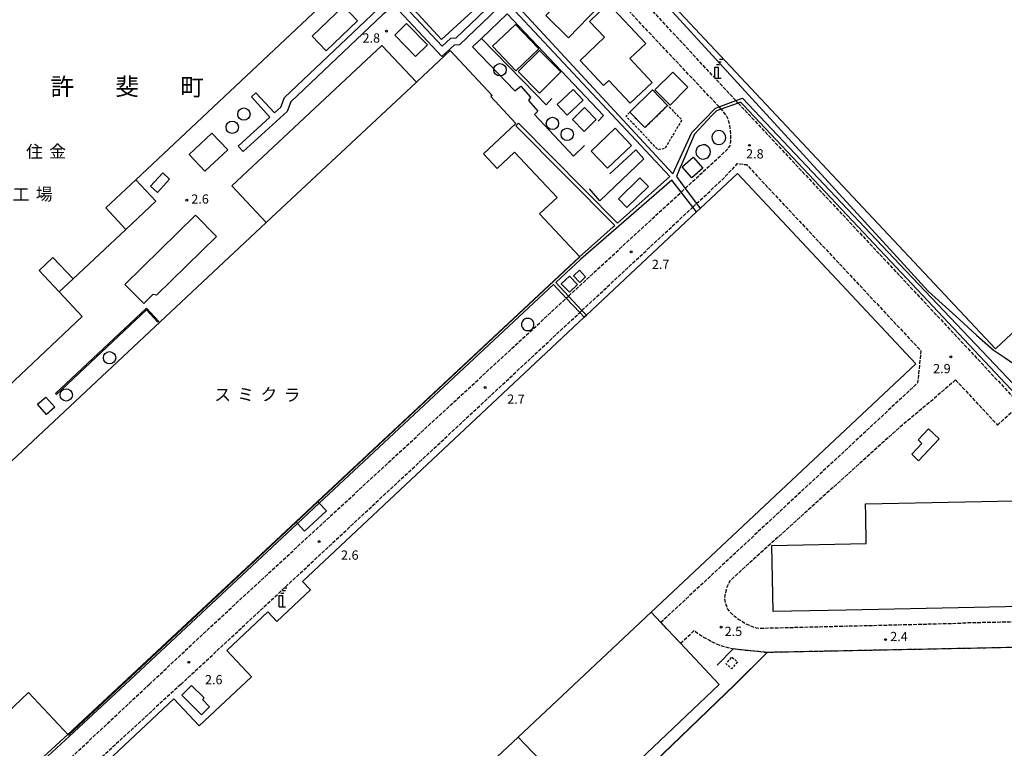
# Model space of a CAD drawing. Extents: x -12000 to -10000, y 99000 to 100500.
# Drawn here: x -11020 to -10621, y 99347 to 99642 of the extents above; entities that cross this region are included whole.
import ezdxf
from ezdxf.enums import TextEntityAlignment as Align

# ---------------------------------------------------------------- set-up
doc = ezdxf.new("R2010")
doc.units = 0
doc.linetypes.add('210600', pattern=[2, 1.5, -0.5])
doc.linetypes.add('300300', pattern=[1.5, 1, -0.5])
for name, color, linetype in [('2106000', 3, '210600'), ('2106001', 3, '210600'), ('2305000', 7, '230500'), ('3001000', 4, 'Continuous'), ('3001001', 4, 'Continuous'), ('3002000', 5, 'Continuous'), ('3002320', 5, 'Continuous'), ('3003000', 7, '300300'), ('4231000', 7, 'Continuous'), ('4231990', 1, 'Continuous'), ('4234000', 7, 'Continuous'), ('4234990', 1, 'Continuous'), ('4262000', 1, '426200'), ('4262001', 1, '426200'), ('5101000', 4, 'Continuous'), ('5102000', 4, '510200'), ('6110000', 1, '611000'), ('6130000', 3, '613000'), ('7102001', 8, 'Continuous'), ('7312000', 1, 'Continuous'), ('8114000', 7, 'Continuous'), ('8131000', 7, 'Continuous')]:
    doc.layers.add(name, color=color, linetype=linetype)
doc.styles.add('PlotAnnotation', font='MS Gothic.ttf')
doc.linetypes.add('230500', pattern='A,2.5,[2,dmdr.shx,S=0.6,R=0,X=0,Y=-0.3],2.5', length=5)
doc.linetypes.add('426200', pattern='A,1.5,[3,dmdr.shx,S=0.1,R=180,X=0,Y=0],1.5', length=3)
doc.linetypes.add('510200', pattern='A,0,-0.375,[8,dmdr.shx,S=0.375,R=0,X=0,Y=0],-0.75,[8,dmdr.shx,S=0.375,R=180,X=0,Y=0],-0.375', length=1.5)
doc.linetypes.add('611000', pattern='A,1,[3,dmdr.shx,S=0.2,R=0,X=0,Y=0],1', length=2)
doc.linetypes.add('613000', pattern='A,1,-0.75,[1,dmdr.shx,S=0.15,R=0,X=0,Y=0],-0.75,1', length=3.5)

# ---------------------------------------------------------------- blocks, each defined once
blk = doc.blocks.new('423100')
at = {"layer": '4231990'}
blk.add_circle((0, 0), 1, dxfattribs=at)
blk = doc.blocks.new('423400')
at = {"layer": '4234990'}
for points in [[(-0.25, 0), (-0.25, 1.8), (0.25, 1.8), (0.25, 0)], [(0, 2.2), (0.5, 2.2)], [(0.75, 2.6), (0.25, 2.6)], [(1, 3), (0.5, 3)], [(-0.25, 0), (0.75, 0)]]:
    blk.add_lwpolyline(points, dxfattribs=at)
blk = doc.blocks.new('731200')
at = {"layer": '7312000'}
blk.add_circle((0, 0), 0.15, dxfattribs=at)

msp = doc.modelspace()

# ---------------------------------------------------------------- linework, layer by layer
at = {"layer": '2106000', "flags": 128}
for points in [[(-10729.75, 99609.2), (-10802.07, 99687.14), (-10805.5, 99690.84)], [(-10736.52, 99606.69), (-10810.94, 99685.7)], [(-10728.81, 99608.19), (-10659.37, 99533.99), (-10631.78, 99504.5)], [(-10750.28, 99573.68), (-10733.08, 99589.58), (-10732.18, 99590.78), (-10731.88, 99591.56), (-10731.74, 99592.77), (-10731.72, 99593.98), (-10731.74, 99595.36), (-10731.92, 99596.99), (-10732.14, 99599.08), (-10732.86, 99601.67), (-10733.54, 99603.1), (-10735.59, 99605.72), (-10735.64, 99605.77)], [(-10745.68, 99567.49), (-10734.92, 99577.51), (-10729.08, 99583.72), (-10725.45, 99583.3), (-10654.8, 99507.9), (-10656.16, 99494.9), (-10760.08, 99397.98)], [(-10797.49, 99530.06), (-10751.89, 99572.2)], [(-10792.05, 99524.25), (-10747.15, 99566.11)], [(-10967.24, 99372.89), (-10942.46, 99396.1), (-10798.41, 99529.21)], [(-10954.49, 99372.89), (-10946.35, 99380.4), (-10792.96, 99523.4)], [(-10631.78, 99504.5), (-10614.79, 99486.26)], [(-10640.78, 99496.11), (-10652.55, 99485.97), (-10653.98, 99484.79), (-10660.02, 99479.78), (-10662.85, 99477.45), (-10732.04, 99414.97), (-10732.86, 99413.48), (-10733.73, 99411.28), (-10734.36, 99408.09), (-10734.02, 99405.62), (-10733.08, 99403.27), (-10732.29, 99402.32), (-10731.31, 99401.43), (-10731.23, 99401.37), (-10729.92, 99400.18), (-10729.38, 99399.79), (-10728.54, 99399.16), (-10727.07, 99398.28), (-10725.79, 99397.47), (-10724.19, 99396.76), (-10722.71, 99396.17), (-10721.43, 99395.78), (-10720.2, 99395.64), (-10704.15, 99396.04), (-10676.29, 99396.73), (-10639.3, 99397.66), (-10635.43, 99397.91), (-10611.58, 99398.35), (-10515.4, 99400.76)], [(-10640.78, 99496.11), (-10623.79, 99477.87)], [(-10752.15, 99389.53), (-10746.64, 99394.67), (-10744.87, 99393.33), (-10742.51, 99391.91), (-10740.07, 99390.48), (-10740.01, 99390.45), (-10739.42, 99390.16), (-10737.67, 99389.31), (-10734.97, 99388.32), (-10732.09, 99387.57), (-10728.95, 99387.09), (-10718.26, 99386.06), (-10716.96, 99385.94), (-10412.22, 99392.1), (-10408.61, 99393.39), (-10402.51, 99394.87), (-10396.9, 99395.6), (-10393.64, 99396.03), (-10391.58, 99396.01)], [(-11035.3, 99309.15), (-10967.24, 99372.89)], [(-10954.49, 99372.89), (-11030.87, 99302.42)]]:
    msp.add_lwpolyline(points, dxfattribs=at)
at = {"layer": '2106001', "flags": 128}
for points in [[(-10728.81, 99608.19), (-10729.75, 99609.2)], [(-10735.64, 99605.77), (-10736.52, 99606.69)], [(-10751.89, 99572.2), (-10750.28, 99573.68)], [(-10747.15, 99566.11), (-10745.68, 99567.49)], [(-10798.41, 99529.21), (-10797.49, 99530.06)], [(-10792.96, 99523.4), (-10792.05, 99524.25)], [(-10623.79, 99477.87), (-10614.79, 99486.26)], [(-10752.15, 99389.53), (-10760.08, 99397.98)]]:
    msp.add_lwpolyline(points, dxfattribs=at)
at = {"layer": '2305000', "flags": 128}
msp.add_lwpolyline([(-10781.8, 99673.18), (-10759.82, 99650.1), (-10665.97, 99547.48), (-10651.93, 99532.13), (-10639.25, 99520.6), (-10632.26, 99514.2), (-10625.55, 99508.38), (-10620.73, 99505.09), (-10617.22, 99502.67), (-10612.71, 99500.06), (-10607.21, 99497.43), (-10604.55, 99496.27)], dxfattribs=at)
at = {"layer": '3001000', "flags": 128}
for points in [[(-10806.73, 99643.71), (-10794.37, 99656.33), (-10785.16, 99647.3), (-10797.51, 99634.68), (-10806.73, 99643.71)], [(-10772.68, 99626.19), (-10763.59, 99616.6), (-10772.49, 99608.17), (-10781.19, 99617.34), (-10783.26, 99615.37), (-10792.81, 99625.45), (-10782.93, 99634.82), (-10789.06, 99641.29), (-10781.42, 99648.52), (-10766.14, 99632.39), (-10772.68, 99626.19)], [(-10882.87, 99641.52), (-10895.59, 99629.37), (-10901.26, 99635.3), (-10888.54, 99647.45), (-10882.87, 99641.52)], [(-10863.06, 99640.37), (-10854.61, 99631.81), (-10859.42, 99627.07), (-10867.87, 99635.63), (-10863.06, 99640.37)], [(-10749.16, 99614.65), (-10756.4, 99607.41), (-10762.5, 99613.51), (-10755.26, 99620.75), (-10749.16, 99614.65)], [(-10802.11, 99607.59), (-10795.56, 99613.66), (-10791.56, 99609.34), (-10798.1, 99603.27), (-10802.11, 99607.59)], [(-10757.38, 99607.28), (-10766.58, 99598.28), (-10772.68, 99604.52), (-10763.49, 99613.52), (-10757.38, 99607.28)], [(-10951.06, 99587.37), (-10941.87, 99596.04), (-10935.47, 99589.26), (-10944.67, 99580.59), (-10951.06, 99587.37)], [(-10772.01, 99591.03), (-10781.73, 99581.82), (-10788.34, 99588.79), (-10778.62, 99598), (-10772.01, 99591.03)], [(-10751.53, 99582.42), (-10751.4, 99582.54), (-10747.09, 99586.3), (-10743.17, 99581.8), (-10747.61, 99577.93), (-10751.48, 99582.36), (-10751.53, 99582.42)], [(-10966.67, 99574.51), (-10961.77, 99579.95), (-10958.98, 99577.43), (-10963.88, 99571.99), (-10966.67, 99574.51)], [(-10972.72, 99577.19), (-10964.55, 99568.49), (-10976.69, 99557.09), (-10984.86, 99565.79), (-10972.72, 99577.19)], [(-10777.31, 99569.5), (-10768.62, 99578.01), (-10765.14, 99574.45), (-10773.82, 99565.94), (-10777.31, 99569.5)], [(-10948.46, 99562.88), (-10940.01, 99554.26), (-10964.33, 99530.41), (-10965.73, 99530.77), (-10969.48, 99527.09), (-10977.06, 99534.83), (-10948.46, 99562.88)], [(-11011.84, 99540.44), (-11006.22, 99545.72), (-10998.05, 99537.02), (-11003.66, 99531.74), (-11011.84, 99540.44)], [(-10795.43, 99538.33), (-10793.04, 99540.53), (-10790.55, 99537.82), (-10792.95, 99535.62), (-10795.43, 99538.33)], [(-10800.41, 99535.1), (-10797.14, 99538.18), (-10793.87, 99534.71), (-10797.14, 99531.63), (-10800.41, 99535.1)], [(-11009.16, 99489.21), (-11005.51, 99485.08), (-11008.82, 99482.17), (-11012.46, 99486.3), (-11009.16, 99489.21)], [(-10658.54, 99466.02), (-10654.42, 99470.37), (-10655.98, 99471.84), (-10651.77, 99476.3), (-10647.49, 99472.25), (-10655.82, 99463.44), (-10658.54, 99466.02)], [(-10950.14, 99372.45), (-10945.04, 99367.39), (-10945.71, 99366.71), (-10942.83, 99363.86), (-10946.06, 99360.61), (-10954.04, 99368.52), (-10950.14, 99372.45)]]:
    msp.add_lwpolyline(points, close=True, dxfattribs=at)
msp.add_lwpolyline([(-10898.41, 99446.22), (-10895.5, 99443.1), (-10904.32, 99434.87), (-10907.23, 99437.98)], dxfattribs=at)
at = {"layer": '3001001', "flags": 128}
for points in [[(-10907.23, 99437.98), (-10907.73, 99438.52), (-10898.92, 99446.76)], [(-10898.92, 99446.76), (-10898.41, 99446.22)]]:
    msp.add_lwpolyline(points, dxfattribs=at)
at = {"layer": '3002000', "flags": 128}
for points in [[(-10754.11, 99785.89), (-10736.64, 99802.28), (-10584.66, 99640.25), (-10601.38, 99624.56), (-10589.57, 99611.97), (-10597.05, 99604.95), (-10592.45, 99600.04), (-10596.09, 99596.63), (-10612.71, 99581.04), (-10604.71, 99572.52), (-10582.18, 99548.5), (-10624.59, 99508.71), (-10826.77, 99724.27), (-10784.7, 99763.74), (-10791.21, 99770.69), (-10772.99, 99787.78), (-10714.3, 99725.21), (-10705.25, 99733.7), (-10745.23, 99776.32)], [(-11103.33, 99595.22), (-11005.85, 99686.83), (-11002.72, 99683.5), (-10997.23, 99677.66), (-10986.76, 99666.53), (-10970.32, 99682.19), (-10909.38, 99740.27), (-10894.26, 99723.95), (-10885.49, 99714.48), (-10905.84, 99694.69), (-10904.01, 99692.74), (-10899.21, 99687.64), (-10887.17, 99674.83), (-10878.56, 99665.66), (-10972.72, 99577.19), (-10984.86, 99565.79), (-10976.69, 99557.09), (-10998.05, 99537.02), (-11006.22, 99545.72), (-11011.84, 99540.44), (-11003.66, 99531.74), (-10994.33, 99521.8), (-11031.88, 99486.51)], [(-10827.04, 99654.08), (-10848.97, 99633.96), (-10876.14, 99663.57), (-10854.46, 99683.46)], [(-11029.07, 99299.69), (-10957.28, 99367.03), (-10947.01, 99356.08), (-10925.81, 99375.97), (-10935.85, 99386.67), (-10935.85, 99386.67), (-10919.27, 99402.22), (-10915.64, 99398.36), (-10901.96, 99411.2), (-10905.13, 99414.58), (-10791.16, 99521.49), (-10790.25, 99522.34), (-10745.65, 99564.18), (-10744.22, 99565.52), (-10729.09, 99579.71), (-10656.83, 99502.67), (-10764, 99402.16), (-10760.08, 99397.98), (-10752.15, 99389.53), (-10736.55, 99372.9), (-10789.95, 99322.13)], [(-10614.56, 99404.41), (-10633.32, 99404.02), (-10684.99, 99402.95), (-10714.6, 99402.35), (-10715.15, 99429.09), (-10676.94, 99429.9), (-10677.17, 99441.09), (-10677.27, 99445.91), (-10616.92, 99447.16)], [(-10802.94, 99335.81), (-10817.91, 99351.58), (-10912.76, 99262.61)]]:
    msp.add_lwpolyline(points, dxfattribs=at)
for points in [[(-10999.91, 99352.27), (-11016.1, 99369.57), (-11030.6, 99356), (-11046.25, 99372.72), (-11075.35, 99403.83), (-11080.58, 99409.41), (-11075.92, 99413.78), (-11046.7, 99441.12), (-10919.83, 99559.82), (-10859.09, 99616.64), (-10858.83, 99616.89), (-10845.38, 99629.48), (-10828.37, 99611.3), (-10828.88, 99610.82), (-10818.76, 99600), (-10831.92, 99587.68), (-10826.38, 99581.76), (-10819.34, 99588.35), (-10802.15, 99569.98), (-10809.2, 99563.38), (-10792.9, 99545.95), (-10898.92, 99446.76), (-10907.73, 99438.52), (-10999.91, 99352.27)], [(-10859.09, 99616.64), (-10919.83, 99559.82), (-10933.76, 99574.71), (-10873.03, 99631.53), (-10859.09, 99616.64)]]:
    msp.add_lwpolyline(points, close=True, dxfattribs=at)
at = {"layer": '3002320', "flags": 128}
msp.add_lwpolyline([(-10764, 99402.16), (-10817.91, 99351.58)], dxfattribs=at)
at = {"layer": '3003000', "flags": 128}
for points in [[(-10772.68, 99604.52), (-10766.58, 99598.28), (-10757.38, 99607.28), (-10751.62, 99601.39), (-10758.43, 99589.88), (-10761.25, 99589.29), (-10774.22, 99602.93), (-10772.68, 99604.52)], [(-10731.32, 99383.96), (-10729.09, 99381.99), (-10731.5, 99379.25), (-10733.73, 99381.22), (-10731.32, 99383.96)]]:
    msp.add_lwpolyline(points, close=True, dxfattribs=at)
at = {"layer": '4231000', "flags": 128}
for points in [[(-10736.64, 99597.08), (-10737.92, 99596.77), (-10738.54, 99596.34), (-10739.02, 99595.76), (-10739.33, 99595.08), (-10739.45, 99594.34), (-10739.37, 99593.6), (-10739.1, 99592.9), (-10738.66, 99592.3), (-10738.07, 99591.84), (-10737.38, 99591.55), (-10736.64, 99591.45), (-10735.35, 99591.76), (-10734.73, 99592.19), (-10734.25, 99592.76), (-10733.94, 99593.44), (-10733.82, 99594.18), (-10733.9, 99594.92), (-10734.17, 99595.62), (-10734.61, 99596.22), (-10735.2, 99596.69), (-10735.89, 99596.98), (-10736.64, 99597.08)], [(-10742.98, 99591.35), (-10744.42, 99590.96), (-10745.03, 99590.5), (-10745.49, 99589.9), (-10745.79, 99589.2), (-10745.89, 99588.44), (-10745.79, 99587.69), (-10745.5, 99586.98), (-10745.04, 99586.38), (-10744.44, 99585.91), (-10743.73, 99585.62), (-10742.98, 99585.52), (-10741.53, 99585.91), (-10740.93, 99586.37), (-10740.46, 99586.97), (-10740.17, 99587.67), (-10740.06, 99588.43), (-10740.16, 99589.18), (-10740.45, 99589.89), (-10740.91, 99590.49), (-10741.52, 99590.95), (-10742.22, 99591.25), (-10742.98, 99591.35)], [(-10814.28, 99521.06), (-10814.79, 99520.95), (-10815.26, 99520.73), (-10815.69, 99520.43), (-10816.04, 99520.04), (-10816.3, 99519.59), (-10816.46, 99519.09), (-10816.51, 99518.57), (-10816.46, 99518.05), (-10816.3, 99517.55), (-10816.04, 99517.1), (-10815.69, 99516.71), (-10815.26, 99516.4), (-10814.79, 99516.19), (-10814.28, 99516.08), (-10813.75, 99516.08), (-10813.24, 99516.19), (-10812.76, 99516.4), (-10812.34, 99516.71), (-10811.99, 99517.1), (-10811.73, 99517.55), (-10811.57, 99518.05), (-10811.51, 99518.57), (-10811.57, 99519.09), (-10811.73, 99519.59), (-10811.99, 99520.04), (-10812.34, 99520.43), (-10812.76, 99520.73), (-10813.24, 99520.95), (-10813.75, 99521.06), (-10814.28, 99521.06)]]:
    msp.add_lwpolyline(points, close=True, dxfattribs=at)
at = {"layer": '4262000', "flags": 128}
for points in [[(-10777.64, 99559.64), (-10756.46, 99578.48), (-10827.04, 99654.08), (-10854.46, 99683.46), (-10857.34, 99686.54), (-10865.2, 99694.86), (-10877.18, 99707.54), (-10882.01, 99712.65), (-10893.28, 99724.57), (-10916.06, 99748.67), (-10922.79, 99756.35), (-10926.93, 99761.07), (-10930.11, 99764.7), (-10935.3, 99770.61), (-10953.77, 99791.68), (-10952.27, 99791.94)], [(-10834.49, 99665.19), (-10755.29, 99579.52), (-10747.57, 99596.3), (-10738.04, 99606.13), (-10736.52, 99606.69), (-10729.75, 99609.2), (-10727.02, 99610.22), (-10663.29, 99542.91), (-10612.26, 99489), (-10604.55, 99496.27), (-10598.18, 99502.28), (-10583.95, 99515.72), (-10580.47, 99519)], [(-10822.92, 99649.67), (-10841.63, 99631.73), (-10843.85, 99631.6), (-10848.72, 99627.01), (-10868.07, 99647.73), (-10872.74, 99643.95), (-10909.93, 99608.7), (-10911.39, 99604.86), (-10929.23, 99588.57), (-10931.26, 99590.79), (-10918.38, 99602.55), (-10925.87, 99610.67), (-10924.03, 99612.37), (-10916.53, 99604.23), (-10913.94, 99606.6), (-10912.49, 99610.41), (-10874.71, 99646.21), (-10869.96, 99650.06), (-10867.78, 99651.82), (-10848.59, 99631.26), (-10845.12, 99634.53), (-10842.91, 99634.66), (-10824.97, 99651.87)], [(-10574.64, 99517.38), (-10578.97, 99513.24), (-10592.75, 99500.05), (-10592.81, 99499.99), (-10599.03, 99494.04), (-10599.07, 99494), (-10610.04, 99483.5), (-10660.59, 99537.21), (-10726.64, 99607.38), (-10727.88, 99608.52), (-10728.81, 99608.19), (-10735.64, 99605.77), (-10737.6, 99605.08), (-10739.41, 99603.21), (-10746.54, 99595.58), (-10752.05, 99582.66), (-10752.13, 99582.48), (-10753.84, 99578.46), (-10750.28, 99573.68), (-10745.68, 99567.49), (-10744.22, 99565.52)], [(-10778.76, 99558.65), (-10818.8, 99598.98), (-10817.73, 99600.03), (-10777.64, 99559.64)], [(-10745.65, 99564.18), (-10747.15, 99566.11), (-10751.89, 99572.2), (-10755.66, 99577.03), (-10792.52, 99545.08), (-10802.68, 99535.59), (-10797.49, 99530.06), (-10792.05, 99524.25), (-10790.25, 99522.34)], [(-10793.2, 99545.81), (-10779.39, 99558.09), (-10778.76, 99558.65)], [(-10791.16, 99521.49), (-10792.96, 99523.4), (-10798.41, 99529.21), (-10803.6, 99534.74), (-10898.41, 99446.22), (-10907.23, 99437.98), (-10976.94, 99372.89), (-10999.47, 99351.86), (-11025.88, 99327.62), (-11033.43, 99321.93), (-11040.69, 99317.32), (-11035.3, 99309.15), (-11030.87, 99302.42), (-11029.07, 99299.69)], [(-11072.38, 99260.44), (-11030.6, 99299.63), (-11031.91, 99301.46), (-11036.56, 99307.97), (-11037.99, 99309.96), (-11044.33, 99318.84), (-11042.64, 99320.28), (-11041.24, 99318.15), (-11034, 99322.75), (-11026.52, 99328.39), (-11000.15, 99352.6)]]:
    msp.add_lwpolyline(points, dxfattribs=at)
msp.add_lwpolyline([(-10963.78, 99519.45), (-10968.35, 99524.46), (-11004.79, 99490.28), (-11005.13, 99490.64), (-10968.32, 99525.17), (-10963.41, 99519.79), (-10963.78, 99519.45)], close=True, dxfattribs=at)
at = {"layer": '4262001', "flags": 128}
for points in [[(-10744.22, 99565.52), (-10745.65, 99564.18)], [(-11000.15, 99352.6), (-10907.91, 99438.71), (-10899.09, 99446.95), (-10793.2, 99545.81)], [(-10790.25, 99522.34), (-10791.16, 99521.49)]]:
    msp.add_lwpolyline(points, dxfattribs=at)
at = {"layer": '5101000', "flags": 128}
for points in [[(-10716.96, 99385.94), (-10412.22, 99392.1), (-10220.69, 99395.97), (-10011.61, 99399.64), (-10000, 99399.9)], [(-11083.6, 99000), (-11029.13, 99085.15), (-10730.19, 99372.9), (-10716.96, 99385.94)]]:
    msp.add_lwpolyline(points, dxfattribs=at)
at = {"layer": '5102000', "flags": 128}
for points in [[(-10818.9, 99640.05), (-10809.49, 99630.11), (-10818.83, 99621.27), (-10828.23, 99631.21), (-10818.9, 99640.05)], [(-10809.19, 99629.49), (-10800.64, 99620.82), (-10809.3, 99612.27), (-10817.86, 99620.93), (-10809.19, 99629.49)], [(-10786.24, 99601.54), (-10791.13, 99596.69), (-10795.93, 99601.52), (-10791.04, 99606.37), (-10786.24, 99601.54)]]:
    msp.add_lwpolyline(points, dxfattribs=at)
at = {"layer": '6110000', "flags": 128}
for points in [[(-10716.96, 99385.94), (-10412.22, 99392.1), (-10220.69, 99395.97), (-10011.61, 99399.64), (-10000, 99399.9)], [(-11083.6, 99000), (-11029.13, 99085.15), (-10730.19, 99372.9), (-10716.96, 99385.94)], [(-10737.36, 99380.73), (-10730.64, 99387.35), (-10728.95, 99387.09), (-10718.26, 99386.06), (-10716.96, 99385.94)], [(-10718.26, 99385.95), (-10716.96, 99385.94)]]:
    msp.add_lwpolyline(points, dxfattribs=at)
at = {"layer": '6130000', "flags": 128}
for points in [[(-10804.31, 99610.02), (-10806.55, 99607.55), (-10810.84, 99611.93), (-10832.76, 99634.36), (-10822.27, 99644.38), (-10783.27, 99603.19), (-10785.47, 99600.95)], [(-10832.76, 99634.36), (-10836.32, 99630.97), (-10819.22, 99613.18), (-10816.84, 99615.09), (-10812.82, 99610.54), (-10813.75, 99609.25), (-10809.85, 99604.99), (-10811.3, 99603.61), (-10795.54, 99586.75), (-10790.97, 99591.09)], [(-10780.73, 99579.53), (-10770.19, 99589.25), (-10767.01, 99585.62), (-10784.85, 99568.68), (-10788.98, 99573.43)]]:
    msp.add_lwpolyline(points, dxfattribs=at)
at = {"layer": '7102001', "flags": 128}
for points in [[(-10730.22, 99372.73), (-10716.96, 99385.94), (-10412.22, 99392.1), (-10220.69, 99395.97)], [(-11083.6, 99000), (-11029.05, 99085.09), (-10730.22, 99372.73)]]:
    msp.add_lwpolyline(points, dxfattribs=at)

# ---------------------------------------------------------------- block references
at = {"layer": '4231000', "xscale": 2.5, "yscale": 2.5, "zscale": 2.5}
for p in [(-10825.23, 99621.67), (-10928.93, 99603.75), (-10933.63, 99598.4), (-10804, 99599.96), (-10798.01, 99595.54), (-10983.31, 99505.13), (-11000.86, 99490.06)]:
    msp.add_blockref('423100', p, dxfattribs=at)
at = {"layer": '4234000', "xscale": 2.5, "yscale": 2.5, "zscale": 2.5}
for p in [(-10737.57, 99618.28), (-10913.97, 99404.31)]:
    msp.add_blockref('423400', p, dxfattribs=at)
at = {"layer": '7312000', "xscale": 2.5, "yscale": 2.5, "zscale": 2.5}
for p in [(-10871.24, 99637.33, 2.76), (-10724.22, 99591.1, 2.77), (-10952.07, 99568.93, 2.63), (-10772.13, 99547.98, 2.69), (-10642.72, 99505.45, 2.911), (-10831.26, 99493.07, 2.69), (-10898.44, 99430.68, 2.62), (-10735.75, 99396.03, 2.45), (-10669.15, 99391.02, 2.42), (-10951.26, 99381.84, 2.56)]:
    msp.add_blockref('731200', p, dxfattribs=at)

# ---------------------------------------------------------------- texts
at = {"layer": '7312000', "style": 'PlotAnnotation'}
for s, p in [('2.8', (-10877.33, 99634.075)), ('2.8', (-10722.04, 99587.175)), ('2.6', (-10946.66, 99568.875)), ('2.7', (-10760.21, 99542.435)), ('2.9', (-10646.33, 99500.225)), ('2.7', (-10818.75, 99487.865)), ('2.6', (-10886.04, 99424.745)), ('2.5', (-10730.72, 99393.865)), ('2.4', (-10663.69, 99391.775)), ('2.6', (-10941.12, 99374.295))]:
    msp.add_text(s, height=3.75, dxfattribs=at).set_placement(p, align=Align.MIDDLE)
at = {"layer": '8114000', "style": 'PlotAnnotation'}
for s, p in [('許', (-11002.415, 99613.946)), ('斐', (-10976.165, 99613.964)), ('町', (-10949.915, 99613.822))]:
    msp.add_text(s, height=7, dxfattribs=at).set_placement(p, align=Align.MIDDLE)
at = {"layer": '8131000', "style": 'PlotAnnotation'}
for s, p in [('金', (-11004.325, 99588.032)), ('住', (-11013.7, 99587.905)), ('工', (-11019.145, 99570.597)), ('場', (-11009.77, 99570.711)), ('ス', (-10937.535, 99489.543)), ('ミ', (-10928.16, 99489.569)), ('ク', (-10918.785, 99489.632)), ('ラ', (-10909.41, 99489.391))]:
    msp.add_text(s, height=5, dxfattribs=at).set_placement(p, align=Align.MIDDLE)

doc.saveas('drawing.dxf')
